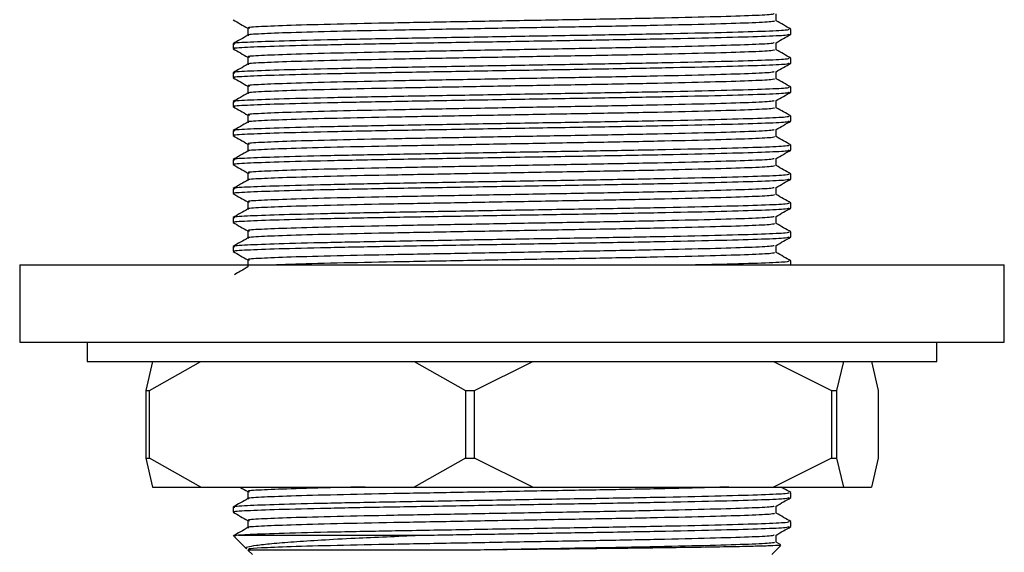
# Model space of a CAD drawing. Units: millimetres. Extents: x 4 to 996, y 5 to 1495.
# Drawn here: x 475 to 526, y 972 to 1000 of the extents above; entities that cross this region are included whole.
import ezdxf

# ---------------------------------------------------------------- set-up
doc = ezdxf.new("R2010")
doc.units = ezdxf.units.MM

msp = doc.modelspace()

# ---------------------------------------------------------------- linework, layer by layer
at = {"color": 7, "linetype": 'Continuous', "lineweight": 25}
for p, q in [((513.816, 999.678), (513.816, 1000.049)), ((486.44, 999.303), (486.44, 998.932)), ((514.578, 998.993), (514.578, 999.238)), ((485.678, 998.488), (485.678, 998.243)), ((513.816, 998.178), (513.816, 998.549)), ((486.44, 997.803), (486.44, 997.432)), ((514.578, 997.493), (514.578, 997.738)), ((485.678, 996.988), (485.678, 996.743)), ((513.816, 996.678), (513.816, 997.049)), ((486.44, 996.303), (486.44, 995.932)), ((514.578, 995.993), (514.578, 996.238)), ((513.816, 995.178), (513.816, 995.549)), ((485.678, 995.488), (485.678, 995.243)), ((486.44, 994.803), (486.44, 994.432)), ((514.578, 994.493), (514.578, 994.738)), ((513.816, 993.678), (513.816, 994.049)), ((485.678, 993.988), (485.678, 993.743)), ((486.44, 993.303), (486.44, 992.932)), ((514.578, 992.993), (514.578, 993.238)), ((485.678, 992.488), (485.678, 992.243)), ((513.816, 992.178), (513.816, 992.549)), ((486.44, 991.803), (486.44, 991.432)), ((514.578, 991.493), (514.578, 991.738)), ((485.678, 990.988), (485.678, 990.743)), ((513.816, 990.678), (513.816, 991.049)), ((486.44, 990.303), (486.44, 989.932)), ((514.578, 989.993), (514.578, 990.238)), ((485.678, 989.488), (485.678, 989.243)), ((513.816, 989.178), (513.816, 989.549)), ((486.44, 988.803), (486.44, 988.432)), ((514.578, 988.493), (514.578, 988.738)), ((485.678, 987.988), (485.678, 987.743)), ((513.816, 987.678), (513.816, 988.049)), ((474.628, 987.036), (474.628, 983.036)), ((474.628, 987.036), (500.128, 987.036)), ((486.44, 987.303), (486.44, 986.932)), ((500.128, 987.036), (525.628, 987.036)), ((514.578, 987.036), (514.578, 987.238)), ((525.628, 983.036), (525.628, 987.036)), ((474.628, 983.036), (500.128, 983.036)), ((478.128, 983.036), (478.128, 982.036)), ((500.128, 983.036), (525.628, 983.036)), ((522.128, 982.036), (522.128, 983.036)), ((478.128, 982.036), (500.128, 982.036)), ((481.509, 982.036), (481.161, 980.536)), ((481.353, 980.536), (484.018, 982.036)), ((495.052, 982.036), (497.717, 980.536)), ((498.186, 980.536), (501.199, 982.036)), ((500.128, 982.036), (522.128, 982.036)), ((513.671, 982.036), (516.684, 980.536)), ((516.961, 980.536), (517.308, 982.036)), ((518.747, 982.036), (519.094, 980.536)), ((481.161, 980.536), (481.353, 980.536)), ((481.161, 980.536), (481.161, 977.036)), ((481.353, 977.036), (481.353, 980.536)), ((497.717, 980.536), (497.717, 977.036)), ((497.717, 980.536), (498.186, 980.536)), ((498.186, 977.036), (498.186, 980.536)), ((516.684, 980.536), (516.684, 977.036)), ((516.684, 980.536), (516.961, 980.536)), ((516.961, 977.036), (516.961, 980.536)), ((519.094, 980.536), (519.094, 977.036)), ((481.161, 977.036), (481.509, 975.536)), ((481.161, 977.036), (481.353, 977.036)), ((484.018, 975.536), (481.353, 977.036)), ((497.717, 977.036), (495.052, 975.536)), ((497.717, 977.036), (498.186, 977.036)), ((501.199, 975.536), (498.186, 977.036)), ((516.684, 977.036), (513.671, 975.536)), ((516.684, 977.036), (516.961, 977.036)), ((517.308, 975.536), (516.961, 977.036)), ((519.094, 977.036), (518.747, 975.536)), ((481.509, 975.536), (484.018, 975.536)), ((484.018, 975.536), (495.052, 975.536)), ((486.44, 975.303), (486.44, 974.932)), ((495.052, 975.536), (501.199, 975.536)), ((501.199, 975.536), (513.671, 975.536)), ((513.671, 975.536), (517.308, 975.536)), ((514.578, 974.993), (514.578, 975.238)), ((517.308, 975.536), (518.747, 975.536)), ((485.678, 974.488), (485.678, 974.243)), ((513.816, 974.178), (513.816, 974.549)), ((486.44, 973.803), (486.44, 973.432)), ((514.578, 973.493), (514.578, 973.738)), ((485.755, 972.959), (486.382, 972.332)), ((485.959, 973.036), (495.331, 973.036)), ((513.816, 972.678), (513.816, 973.049)), ((514.053, 972.545), (513.816, 972.682)), ((486.44, 972.274), (486.678, 972.036)), ((513.578, 972.036), (514.051, 972.509))]:
    msp.add_line(p, q, dxfattribs=at)
for points, knots in [([(485.684, 999.736), (485.811, 999.662), (486.063, 999.517), (486.315, 999.371), (486.44, 999.299)], [0, 0, 0, 0, 0.504387, 1, 1, 1, 1]), ([(513.73, 999.678), (513.71, 999.662), (513.665, 999.624), (512.495, 999.567), (510.498, 999.506), (507.762, 999.441), (504.513, 999.38), (500.966, 999.319), (497.36, 999.253), (493.943, 999.192), (490.952, 999.131), (488.561, 999.066), (487.056, 999.005), (486.374, 998.962), (486.484, 998.938), (486.496, 998.936)], [0, 0, 0, 0, 0.065248, 0.148925, 0.232602, 0.317733, 0.40141, 0.485087, 0.570217, 0.653894, 0.737571, 0.822702, 0.906379, 0.990056, 1, 1, 1, 1]), ([(513.7, 1000.046), (513.68, 1000.032), (513.63, 999.996), (512.49, 999.942), (510.5, 999.881), (507.762, 999.816), (504.514, 999.755), (500.966, 999.694), (497.36, 999.628), (493.943, 999.567), (490.951, 999.506), (488.564, 999.441), (487.045, 999.38), (486.363, 999.335), (486.499, 999.308), (486.525, 999.303)], [0, 0, 0, 0, 0.05528, 0.138959, 0.222639, 0.307772, 0.391452, 0.475132, 0.560265, 0.643945, 0.727624, 0.812758, 0.896437, 0.980117, 1, 1, 1, 1]), ([(514.572, 999.245), (514.445, 999.319), (514.193, 999.464), (513.941, 999.61), (513.816, 999.682)], [0, 0, 0, 0, 0.504281, 1, 1, 1, 1]), ([(514.487, 999.238), (514.466, 999.222), (514.418, 999.184), (513.183, 999.127), (511.076, 999.066), (508.187, 999.001), (504.758, 998.94), (501.012, 998.879), (497.205, 998.813), (493.599, 998.752), (490.44, 998.691), (487.92, 998.626), (486.317, 998.565), (485.597, 998.52), (485.741, 998.493), (485.768, 998.488)], [0, 0, 0, 0, 0.064592, 0.147446, 0.230299, 0.314592, 0.397446, 0.480299, 0.564592, 0.647446, 0.730299, 0.814592, 0.897446, 0.980299, 1, 1, 1, 1]), ([(485.768, 998.243), (485.741, 998.248), (485.597, 998.274), (486.317, 998.32), (487.92, 998.381), (490.44, 998.446), (493.599, 998.507), (497.205, 998.568), (501.012, 998.634), (504.758, 998.695), (508.187, 998.756), (511.076, 998.821), (513.183, 998.882), (514.418, 998.938), (514.466, 998.976), (514.487, 998.993)], [0, 0, 0, 0, 0.0197008, 0.1025545, 0.1854082, 0.2697008, 0.3525545, 0.4354082, 0.5197008, 0.6025545, 0.6854082, 0.7697008, 0.8525545, 0.9354082, 1, 1, 1, 1]), ([(486.446, 998.936), (486.319, 998.862), (486.065, 998.716), (485.811, 998.569), (485.684, 998.495)], [0, 0, 0, 0, 0.499995, 1, 1, 1, 1]), ([(513.809, 998.546), (513.936, 998.619), (514.19, 998.766), (514.444, 998.912), (514.572, 998.986)], [0, 0, 0, 0, 0.499995, 1, 1, 1, 1]), ([(485.684, 998.236), (485.811, 998.162), (486.063, 998.017), (486.315, 997.871), (486.44, 997.799)], [0, 0, 0, 0, 0.504387, 1, 1, 1, 1]), ([(513.73, 998.178), (513.71, 998.162), (513.665, 998.124), (512.495, 998.067), (510.498, 998.006), (507.762, 997.941), (504.513, 997.88), (500.966, 997.819), (497.36, 997.753), (493.943, 997.692), (490.952, 997.631), (488.561, 997.566), (487.056, 997.505), (486.374, 997.462), (486.484, 997.438), (486.496, 997.436)], [0, 0, 0, 0, 0.065248, 0.148925, 0.232602, 0.317733, 0.40141, 0.485087, 0.570217, 0.653894, 0.737571, 0.822702, 0.906379, 0.990056, 1, 1, 1, 1]), ([(513.7, 998.546), (513.68, 998.532), (513.63, 998.496), (512.49, 998.442), (510.5, 998.381), (507.762, 998.316), (504.514, 998.255), (500.966, 998.194), (497.36, 998.128), (493.943, 998.067), (490.951, 998.006), (488.564, 997.941), (487.045, 997.88), (486.363, 997.835), (486.499, 997.808), (486.525, 997.803)], [0, 0, 0, 0, 0.0552795, 0.1389593, 0.2226391, 0.3077722, 0.391452, 0.4751317, 0.5602649, 0.6439447, 0.7276244, 0.8127576, 0.8964373, 0.9801171, 1, 1, 1, 1]), ([(514.572, 997.745), (514.445, 997.819), (514.193, 997.964), (513.941, 998.11), (513.816, 998.182)], [0, 0, 0, 0, 0.504281, 1, 1, 1, 1]), ([(514.487, 997.738), (514.466, 997.722), (514.418, 997.684), (513.183, 997.627), (511.076, 997.566), (508.187, 997.501), (504.758, 997.44), (501.012, 997.379), (497.205, 997.313), (493.599, 997.252), (490.44, 997.191), (487.92, 997.126), (486.317, 997.065), (485.597, 997.02), (485.741, 996.993), (485.768, 996.988)], [0, 0, 0, 0, 0.064592, 0.147446, 0.230299, 0.314592, 0.397446, 0.480299, 0.564592, 0.647446, 0.730299, 0.814592, 0.897446, 0.980299, 1, 1, 1, 1]), ([(485.768, 996.743), (485.741, 996.748), (485.597, 996.774), (486.317, 996.82), (487.92, 996.881), (490.44, 996.946), (493.599, 997.007), (497.205, 997.068), (501.012, 997.134), (504.758, 997.195), (508.187, 997.256), (511.076, 997.321), (513.183, 997.382), (514.418, 997.438), (514.466, 997.476), (514.487, 997.493)], [0, 0, 0, 0, 0.019701, 0.102554, 0.185408, 0.269701, 0.352554, 0.435408, 0.519701, 0.602554, 0.685408, 0.769701, 0.852554, 0.935408, 1, 1, 1, 1]), ([(486.446, 997.436), (486.319, 997.362), (486.065, 997.216), (485.811, 997.069), (485.684, 996.995)], [0, 0, 0, 0, 0.499995, 1, 1, 1, 1]), ([(513.809, 997.046), (513.936, 997.119), (514.19, 997.266), (514.444, 997.412), (514.572, 997.486)], [0, 0, 0, 0, 0.499995, 1, 1, 1, 1]), ([(485.684, 996.736), (485.811, 996.662), (486.063, 996.517), (486.315, 996.371), (486.44, 996.299)], [0, 0, 0, 0, 0.504387, 1, 1, 1, 1]), ([(513.73, 996.678), (513.71, 996.662), (513.665, 996.624), (512.495, 996.567), (510.498, 996.506), (507.762, 996.441), (504.513, 996.38), (500.966, 996.319), (497.36, 996.253), (493.943, 996.192), (490.952, 996.131), (488.561, 996.066), (487.056, 996.005), (486.374, 995.962), (486.484, 995.938), (486.496, 995.936)], [0, 0, 0, 0, 0.065248, 0.148925, 0.232602, 0.317733, 0.40141, 0.485087, 0.570217, 0.653894, 0.737571, 0.822702, 0.906379, 0.990056, 1, 1, 1, 1]), ([(513.7, 997.046), (513.68, 997.032), (513.63, 996.996), (512.49, 996.942), (510.5, 996.881), (507.762, 996.816), (504.514, 996.755), (500.966, 996.694), (497.36, 996.628), (493.943, 996.567), (490.951, 996.506), (488.564, 996.441), (487.045, 996.38), (486.363, 996.335), (486.499, 996.308), (486.525, 996.303)], [0, 0, 0, 0, 0.05528, 0.138959, 0.222639, 0.307772, 0.391452, 0.475132, 0.560265, 0.643945, 0.727624, 0.812758, 0.896437, 0.980117, 1, 1, 1, 1]), ([(514.572, 996.245), (514.445, 996.319), (514.193, 996.464), (513.941, 996.61), (513.816, 996.682)], [0, 0, 0, 0, 0.5042814, 1, 1, 1, 1]), ([(514.487, 996.238), (514.466, 996.222), (514.418, 996.184), (513.183, 996.127), (511.076, 996.066), (508.187, 996.001), (504.758, 995.94), (501.012, 995.879), (497.205, 995.813), (493.599, 995.752), (490.44, 995.691), (487.92, 995.626), (486.317, 995.565), (485.597, 995.52), (485.741, 995.493), (485.768, 995.488)], [0, 0, 0, 0, 0.0645918, 0.1474455, 0.2302992, 0.3145918, 0.3974455, 0.4802992, 0.5645918, 0.6474455, 0.7302992, 0.8145918, 0.8974455, 0.9802992, 1, 1, 1, 1]), ([(485.768, 995.243), (485.741, 995.248), (485.597, 995.274), (486.317, 995.32), (487.92, 995.381), (490.44, 995.446), (493.599, 995.507), (497.205, 995.568), (501.012, 995.634), (504.758, 995.695), (508.187, 995.756), (511.076, 995.821), (513.183, 995.882), (514.418, 995.938), (514.466, 995.976), (514.487, 995.993)], [0, 0, 0, 0, 0.019701, 0.102554, 0.185408, 0.269701, 0.352554, 0.435408, 0.519701, 0.602554, 0.685408, 0.769701, 0.852554, 0.935408, 1, 1, 1, 1]), ([(486.446, 995.936), (486.319, 995.862), (486.065, 995.716), (485.811, 995.569), (485.684, 995.495)], [0, 0, 0, 0, 0.499995, 1, 1, 1, 1]), ([(513.7, 995.546), (513.68, 995.532), (513.63, 995.496), (512.49, 995.442), (510.5, 995.381), (507.762, 995.316), (504.514, 995.255), (500.966, 995.194), (497.36, 995.128), (493.943, 995.067), (490.951, 995.006), (488.564, 994.941), (487.045, 994.88), (486.363, 994.835), (486.499, 994.808), (486.525, 994.803)], [0, 0, 0, 0, 0.05528, 0.138959, 0.222639, 0.307772, 0.391452, 0.475132, 0.560265, 0.643945, 0.727624, 0.812758, 0.896437, 0.980117, 1, 1, 1, 1]), ([(513.809, 995.546), (513.936, 995.619), (514.19, 995.766), (514.444, 995.912), (514.572, 995.986)], [0, 0, 0, 0, 0.4999955, 1, 1, 1, 1]), ([(485.684, 995.236), (485.811, 995.162), (486.063, 995.017), (486.315, 994.871), (486.44, 994.799)], [0, 0, 0, 0, 0.504387, 1, 1, 1, 1]), ([(513.73, 995.178), (513.71, 995.162), (513.665, 995.124), (512.495, 995.067), (510.498, 995.006), (507.762, 994.941), (504.513, 994.88), (500.966, 994.819), (497.36, 994.753), (493.943, 994.692), (490.952, 994.631), (488.561, 994.566), (487.056, 994.505), (486.374, 994.462), (486.484, 994.438), (486.496, 994.436)], [0, 0, 0, 0, 0.065248, 0.148925, 0.232602, 0.317733, 0.40141, 0.485087, 0.570217, 0.653894, 0.737571, 0.822702, 0.906379, 0.990056, 1, 1, 1, 1]), ([(514.572, 994.745), (514.445, 994.819), (514.193, 994.964), (513.941, 995.11), (513.816, 995.182)], [0, 0, 0, 0, 0.504281, 1, 1, 1, 1]), ([(514.487, 994.738), (514.466, 994.722), (514.418, 994.684), (513.183, 994.627), (511.076, 994.566), (508.187, 994.501), (504.758, 994.44), (501.012, 994.379), (497.205, 994.313), (493.599, 994.252), (490.44, 994.191), (487.92, 994.126), (486.317, 994.065), (485.597, 994.02), (485.741, 993.993), (485.768, 993.988)], [0, 0, 0, 0, 0.064592, 0.147446, 0.230299, 0.314592, 0.397446, 0.480299, 0.564592, 0.647446, 0.730299, 0.814592, 0.897446, 0.980299, 1, 1, 1, 1]), ([(485.768, 993.743), (485.741, 993.748), (485.597, 993.774), (486.317, 993.82), (487.92, 993.881), (490.44, 993.946), (493.599, 994.007), (497.205, 994.068), (501.012, 994.134), (504.758, 994.195), (508.187, 994.256), (511.076, 994.321), (513.183, 994.382), (514.418, 994.438), (514.466, 994.476), (514.487, 994.493)], [0, 0, 0, 0, 0.019701, 0.102554, 0.185408, 0.269701, 0.352554, 0.435408, 0.519701, 0.602554, 0.685408, 0.769701, 0.852554, 0.935408, 1, 1, 1, 1]), ([(486.446, 994.436), (486.319, 994.362), (486.065, 994.216), (485.811, 994.069), (485.684, 993.995)], [0, 0, 0, 0, 0.499995, 1, 1, 1, 1]), ([(513.7, 994.046), (513.68, 994.032), (513.63, 993.996), (512.49, 993.942), (510.5, 993.881), (507.762, 993.816), (504.514, 993.755), (500.966, 993.694), (497.36, 993.628), (493.943, 993.567), (490.951, 993.506), (488.564, 993.441), (487.045, 993.38), (486.363, 993.335), (486.499, 993.308), (486.525, 993.303)], [0, 0, 0, 0, 0.05528, 0.138959, 0.222639, 0.307772, 0.391452, 0.475132, 0.560265, 0.643945, 0.727624, 0.812758, 0.896437, 0.980117, 1, 1, 1, 1]), ([(513.809, 994.046), (513.936, 994.119), (514.19, 994.266), (514.444, 994.412), (514.572, 994.486)], [0, 0, 0, 0, 0.499995, 1, 1, 1, 1]), ([(485.684, 993.736), (485.811, 993.662), (486.063, 993.517), (486.315, 993.371), (486.44, 993.299)], [0, 0, 0, 0, 0.5043874, 1, 1, 1, 1]), ([(513.73, 993.678), (513.71, 993.662), (513.665, 993.624), (512.495, 993.567), (510.498, 993.506), (507.762, 993.441), (504.513, 993.38), (500.966, 993.319), (497.36, 993.253), (493.943, 993.192), (490.952, 993.131), (488.561, 993.066), (487.056, 993.005), (486.374, 992.962), (486.484, 992.938), (486.496, 992.936)], [0, 0, 0, 0, 0.065248, 0.148925, 0.232602, 0.317733, 0.40141, 0.485087, 0.570217, 0.653894, 0.737571, 0.822702, 0.906379, 0.990056, 1, 1, 1, 1]), ([(514.572, 993.245), (514.445, 993.319), (514.193, 993.464), (513.941, 993.61), (513.816, 993.682)], [0, 0, 0, 0, 0.504281, 1, 1, 1, 1]), ([(514.487, 993.238), (514.466, 993.222), (514.418, 993.184), (513.183, 993.127), (511.076, 993.066), (508.187, 993.001), (504.758, 992.94), (501.012, 992.879), (497.205, 992.813), (493.599, 992.752), (490.44, 992.691), (487.92, 992.626), (486.317, 992.565), (485.597, 992.52), (485.741, 992.493), (485.768, 992.488)], [0, 0, 0, 0, 0.064592, 0.147446, 0.230299, 0.314592, 0.397446, 0.480299, 0.564592, 0.647446, 0.730299, 0.814592, 0.897446, 0.980299, 1, 1, 1, 1]), ([(485.768, 992.243), (485.741, 992.248), (485.597, 992.274), (486.317, 992.32), (487.92, 992.381), (490.44, 992.446), (493.599, 992.507), (497.205, 992.568), (501.012, 992.634), (504.758, 992.695), (508.187, 992.756), (511.076, 992.821), (513.183, 992.882), (514.418, 992.938), (514.466, 992.976), (514.487, 992.993)], [0, 0, 0, 0, 0.019701, 0.102554, 0.185408, 0.269701, 0.352554, 0.435408, 0.519701, 0.602554, 0.685408, 0.769701, 0.852554, 0.935408, 1, 1, 1, 1]), ([(513.809, 992.546), (513.936, 992.619), (514.19, 992.766), (514.444, 992.912), (514.572, 992.986)], [0, 0, 0, 0, 0.499995, 1, 1, 1, 1]), ([(486.446, 992.936), (486.319, 992.862), (486.065, 992.716), (485.811, 992.569), (485.684, 992.495)], [0, 0, 0, 0, 0.499995, 1, 1, 1, 1]), ([(513.7, 992.546), (513.68, 992.532), (513.63, 992.496), (512.49, 992.442), (510.5, 992.381), (507.762, 992.316), (504.514, 992.255), (500.966, 992.194), (497.36, 992.128), (493.943, 992.067), (490.951, 992.006), (488.564, 991.941), (487.045, 991.88), (486.363, 991.835), (486.499, 991.808), (486.525, 991.803)], [0, 0, 0, 0, 0.05528, 0.138959, 0.222639, 0.307772, 0.391452, 0.475132, 0.560265, 0.643945, 0.727624, 0.812758, 0.896437, 0.980117, 1, 1, 1, 1]), ([(485.684, 992.236), (485.811, 992.162), (486.063, 992.017), (486.315, 991.871), (486.44, 991.799)], [0, 0, 0, 0, 0.504387, 1, 1, 1, 1]), ([(513.73, 992.178), (513.71, 992.162), (513.665, 992.124), (512.495, 992.067), (510.498, 992.006), (507.762, 991.941), (504.513, 991.88), (500.966, 991.819), (497.36, 991.753), (493.943, 991.692), (490.952, 991.631), (488.561, 991.566), (487.056, 991.505), (486.374, 991.462), (486.484, 991.438), (486.496, 991.436)], [0, 0, 0, 0, 0.065248, 0.148925, 0.232602, 0.317733, 0.40141, 0.485087, 0.570217, 0.653894, 0.737571, 0.822702, 0.906379, 0.990056, 1, 1, 1, 1]), ([(514.572, 991.745), (514.445, 991.819), (514.193, 991.964), (513.941, 992.11), (513.816, 992.182)], [0, 0, 0, 0, 0.504281, 1, 1, 1, 1]), ([(514.487, 991.738), (514.466, 991.722), (514.418, 991.684), (513.183, 991.627), (511.076, 991.566), (508.187, 991.501), (504.758, 991.44), (501.012, 991.379), (497.205, 991.313), (493.599, 991.252), (490.44, 991.191), (487.92, 991.126), (486.317, 991.065), (485.597, 991.02), (485.741, 990.993), (485.768, 990.988)], [0, 0, 0, 0, 0.064592, 0.147446, 0.230299, 0.314592, 0.397446, 0.480299, 0.564592, 0.647446, 0.730299, 0.814592, 0.897446, 0.980299, 1, 1, 1, 1]), ([(485.768, 990.743), (485.741, 990.748), (485.597, 990.774), (486.317, 990.82), (487.92, 990.881), (490.44, 990.946), (493.599, 991.007), (497.205, 991.068), (501.012, 991.134), (504.758, 991.195), (508.187, 991.256), (511.076, 991.321), (513.183, 991.382), (514.418, 991.438), (514.466, 991.476), (514.487, 991.493)], [0, 0, 0, 0, 0.019701, 0.102554, 0.185408, 0.269701, 0.352554, 0.435408, 0.519701, 0.602554, 0.685408, 0.769701, 0.852554, 0.935408, 1, 1, 1, 1]), ([(513.809, 991.046), (513.936, 991.119), (514.19, 991.266), (514.444, 991.412), (514.572, 991.486)], [0, 0, 0, 0, 0.499995, 1, 1, 1, 1]), ([(486.446, 991.436), (486.319, 991.362), (486.065, 991.216), (485.811, 991.069), (485.684, 990.995)], [0, 0, 0, 0, 0.499995, 1, 1, 1, 1]), ([(513.7, 991.046), (513.68, 991.032), (513.63, 990.996), (512.49, 990.942), (510.5, 990.881), (507.762, 990.816), (504.514, 990.755), (500.966, 990.694), (497.36, 990.628), (493.943, 990.567), (490.951, 990.506), (488.564, 990.441), (487.045, 990.38), (486.363, 990.335), (486.499, 990.308), (486.525, 990.303)], [0, 0, 0, 0, 0.05528, 0.138959, 0.222639, 0.307772, 0.391452, 0.475132, 0.560265, 0.643945, 0.727624, 0.812758, 0.896437, 0.980117, 1, 1, 1, 1]), ([(485.684, 990.736), (485.811, 990.662), (486.063, 990.517), (486.315, 990.371), (486.44, 990.299)], [0, 0, 0, 0, 0.504387, 1, 1, 1, 1]), ([(513.73, 990.678), (513.71, 990.662), (513.665, 990.624), (512.495, 990.567), (510.498, 990.506), (507.762, 990.441), (504.513, 990.38), (500.966, 990.319), (497.36, 990.253), (493.943, 990.192), (490.952, 990.131), (488.561, 990.066), (487.056, 990.005), (486.374, 989.962), (486.484, 989.938), (486.496, 989.936)], [0, 0, 0, 0, 0.065248, 0.148925, 0.232602, 0.317733, 0.40141, 0.485087, 0.570217, 0.653894, 0.737571, 0.822702, 0.906379, 0.990056, 1, 1, 1, 1]), ([(514.572, 990.245), (514.445, 990.319), (514.193, 990.464), (513.941, 990.61), (513.816, 990.682)], [0, 0, 0, 0, 0.5042814, 1, 1, 1, 1]), ([(514.487, 990.238), (514.466, 990.222), (514.418, 990.184), (513.183, 990.127), (511.076, 990.066), (508.187, 990.001), (504.758, 989.94), (501.012, 989.879), (497.205, 989.813), (493.599, 989.752), (490.44, 989.691), (487.92, 989.626), (486.317, 989.565), (485.597, 989.52), (485.741, 989.493), (485.768, 989.488)], [0, 0, 0, 0, 0.064592, 0.147446, 0.230299, 0.314592, 0.397446, 0.480299, 0.564592, 0.647446, 0.730299, 0.814592, 0.897446, 0.980299, 1, 1, 1, 1]), ([(485.768, 989.243), (485.741, 989.248), (485.597, 989.274), (486.317, 989.32), (487.92, 989.381), (490.44, 989.446), (493.599, 989.507), (497.205, 989.568), (501.012, 989.634), (504.758, 989.695), (508.187, 989.756), (511.076, 989.821), (513.183, 989.882), (514.418, 989.938), (514.466, 989.976), (514.487, 989.993)], [0, 0, 0, 0, 0.0197008, 0.1025545, 0.1854082, 0.2697008, 0.3525545, 0.4354082, 0.5197008, 0.6025545, 0.6854082, 0.7697008, 0.8525545, 0.9354082, 1, 1, 1, 1]), ([(486.446, 989.936), (486.319, 989.862), (486.065, 989.716), (485.811, 989.569), (485.684, 989.495)], [0, 0, 0, 0, 0.499995, 1, 1, 1, 1]), ([(513.809, 989.546), (513.936, 989.619), (514.19, 989.766), (514.444, 989.912), (514.572, 989.986)], [0, 0, 0, 0, 0.499995, 1, 1, 1, 1]), ([(513.7, 989.546), (513.68, 989.532), (513.63, 989.496), (512.49, 989.442), (510.5, 989.381), (507.762, 989.316), (504.514, 989.255), (500.966, 989.194), (497.36, 989.128), (493.943, 989.067), (490.951, 989.006), (488.564, 988.941), (487.045, 988.88), (486.363, 988.835), (486.499, 988.808), (486.525, 988.803)], [0, 0, 0, 0, 0.0552795, 0.1389593, 0.2226391, 0.3077722, 0.391452, 0.4751317, 0.5602649, 0.6439447, 0.7276244, 0.8127576, 0.8964373, 0.9801171, 1, 1, 1, 1]), ([(485.684, 989.236), (485.811, 989.162), (486.063, 989.017), (486.315, 988.871), (486.44, 988.799)], [0, 0, 0, 0, 0.504387, 1, 1, 1, 1]), ([(513.73, 989.178), (513.71, 989.162), (513.665, 989.124), (512.495, 989.067), (510.498, 989.006), (507.762, 988.941), (504.513, 988.88), (500.966, 988.819), (497.36, 988.753), (493.943, 988.692), (490.952, 988.631), (488.561, 988.566), (487.056, 988.505), (486.374, 988.462), (486.484, 988.438), (486.496, 988.436)], [0, 0, 0, 0, 0.065248, 0.148925, 0.232602, 0.317733, 0.40141, 0.485087, 0.570217, 0.653894, 0.737571, 0.822702, 0.906379, 0.990056, 1, 1, 1, 1]), ([(514.572, 988.745), (514.445, 988.819), (514.193, 988.964), (513.941, 989.11), (513.816, 989.182)], [0, 0, 0, 0, 0.5042814, 1, 1, 1, 1]), ([(514.487, 988.738), (514.466, 988.722), (514.418, 988.684), (513.183, 988.627), (511.076, 988.566), (508.187, 988.501), (504.758, 988.44), (501.012, 988.379), (497.205, 988.313), (493.599, 988.252), (490.44, 988.191), (487.92, 988.126), (486.317, 988.065), (485.597, 988.02), (485.741, 987.993), (485.768, 987.988)], [0, 0, 0, 0, 0.064592, 0.147446, 0.230299, 0.314592, 0.397446, 0.480299, 0.564592, 0.647446, 0.730299, 0.814592, 0.897446, 0.980299, 1, 1, 1, 1]), ([(485.768, 987.743), (485.741, 987.748), (485.597, 987.774), (486.317, 987.82), (487.92, 987.881), (490.44, 987.946), (493.599, 988.007), (497.205, 988.068), (501.012, 988.134), (504.758, 988.195), (508.187, 988.256), (511.076, 988.321), (513.183, 988.382), (514.418, 988.438), (514.466, 988.476), (514.487, 988.493)], [0, 0, 0, 0, 0.0197008, 0.1025545, 0.1854082, 0.2697008, 0.3525545, 0.4354082, 0.5197008, 0.6025545, 0.6854082, 0.7697008, 0.8525545, 0.9354082, 1, 1, 1, 1]), ([(486.446, 988.436), (486.319, 988.362), (486.065, 988.216), (485.811, 988.069), (485.684, 987.995)], [0, 0, 0, 0, 0.499995, 1, 1, 1, 1]), ([(513.809, 988.046), (513.936, 988.119), (514.19, 988.266), (514.444, 988.412), (514.572, 988.486)], [0, 0, 0, 0, 0.499995, 1, 1, 1, 1]), ([(513.7, 988.046), (513.68, 988.032), (513.63, 987.996), (512.49, 987.942), (510.5, 987.881), (507.762, 987.816), (504.514, 987.755), (500.966, 987.694), (497.36, 987.628), (493.943, 987.567), (490.951, 987.506), (488.564, 987.441), (487.045, 987.38), (486.363, 987.335), (486.499, 987.308), (486.525, 987.303)], [0, 0, 0, 0, 0.0552795, 0.1389593, 0.2226391, 0.3077722, 0.391452, 0.4751317, 0.5602649, 0.6439447, 0.7276244, 0.8127576, 0.8964373, 0.9801171, 1, 1, 1, 1]), ([(485.684, 987.736), (485.811, 987.662), (486.063, 987.517), (486.315, 987.371), (486.44, 987.299)], [0, 0, 0, 0, 0.504387, 1, 1, 1, 1]), ([(513.73, 987.678), (513.71, 987.662), (513.665, 987.624), (512.495, 987.567), (510.498, 987.506), (507.762, 987.441), (504.514, 987.38), (500.965, 987.319), (497.361, 987.253), (493.937, 987.192), (490.975, 987.131), (488.894, 987.077), (488.171, 987.046), (487.935, 987.036)], [0, 0, 0, 0, 0.075537, 0.172408, 0.26928, 0.367834, 0.464705, 0.561577, 0.66013, 0.757002, 0.853873, 0.952427, 1, 1, 1, 1]), ([(514.572, 987.245), (514.445, 987.319), (514.193, 987.464), (513.941, 987.61), (513.816, 987.682)], [0, 0, 0, 0, 0.504281, 1, 1, 1, 1]), ([(486.446, 986.936), (486.319, 986.862), (486.086, 986.728), (485.854, 986.593), (485.748, 986.532)], [0, 0, 0, 0, 0.545739, 1, 1, 1, 1]), ([(514.487, 987.238), (514.468, 987.222), (514.423, 987.184), (513.16, 987.127), (511.524, 987.077), (510.086, 987.046), (509.625, 987.036)], [0, 0, 0, 0, 0.239814, 0.547431, 0.855047, 1, 1, 1, 1]), ([(514.487, 975.238), (514.466, 975.222), (514.418, 975.184), (513.183, 975.127), (511.076, 975.066), (508.187, 975.001), (504.758, 974.94), (501.012, 974.879), (497.205, 974.813), (493.599, 974.752), (490.44, 974.691), (487.92, 974.626), (486.317, 974.565), (485.597, 974.52), (485.741, 974.493), (485.768, 974.488)], [0, 0, 0, 0, 0.064592, 0.147446, 0.230299, 0.314592, 0.397446, 0.480299, 0.564592, 0.647446, 0.730299, 0.814592, 0.897446, 0.980299, 1, 1, 1, 1]), ([(486.03, 975.536), (486.042, 975.529), (486.178, 975.45), (486.315, 975.371), (486.44, 975.299)], [0, 0, 0, 0, 0.085583, 1, 1, 1, 1]), ([(511.364, 975.536), (511.055, 975.526), (510.109, 975.495), (507.738, 975.441), (504.52, 975.38), (500.964, 975.319), (497.36, 975.253), (493.943, 975.192), (490.952, 975.131), (488.561, 975.066), (487.056, 975.005), (486.374, 974.962), (486.484, 974.938), (486.496, 974.936)], [0, 0, 0, 0, 0.050827, 0.156122, 0.25962, 0.363118, 0.468413, 0.571911, 0.675409, 0.780705, 0.884202, 0.9877, 1, 1, 1, 1]), ([(492.514, 975.536), (492.019, 975.526), (490.498, 975.495), (488.581, 975.441), (487.041, 975.38), (486.364, 975.335), (486.499, 975.308), (486.525, 975.303)], [0, 0, 0, 0, 0.131095, 0.402678, 0.669625, 0.936572, 1, 1, 1, 1]), ([(514.572, 975.245), (514.445, 975.319), (514.277, 975.416), (514.109, 975.512), (514.069, 975.536)], [0, 0, 0, 0, 0.7576611, 1, 1, 1, 1]), ([(485.768, 974.243), (485.741, 974.248), (485.597, 974.274), (486.317, 974.32), (487.92, 974.381), (490.44, 974.446), (493.599, 974.507), (497.205, 974.568), (501.012, 974.634), (504.758, 974.695), (508.187, 974.756), (511.076, 974.821), (513.183, 974.882), (514.418, 974.938), (514.466, 974.976), (514.487, 974.993)], [0, 0, 0, 0, 0.0197008, 0.1025545, 0.1854082, 0.2697008, 0.3525545, 0.4354082, 0.5197008, 0.6025545, 0.6854082, 0.7697008, 0.8525545, 0.9354082, 1, 1, 1, 1]), ([(486.446, 974.936), (486.319, 974.862), (486.065, 974.716), (485.811, 974.569), (485.684, 974.495)], [0, 0, 0, 0, 0.499995, 1, 1, 1, 1]), ([(513.809, 974.546), (513.936, 974.619), (514.19, 974.766), (514.444, 974.912), (514.572, 974.986)], [0, 0, 0, 0, 0.499995, 1, 1, 1, 1]), ([(485.684, 974.236), (485.811, 974.162), (486.063, 974.017), (486.315, 973.871), (486.44, 973.799)], [0, 0, 0, 0, 0.504387, 1, 1, 1, 1]), ([(513.73, 974.178), (513.71, 974.162), (513.665, 974.124), (512.495, 974.067), (510.498, 974.006), (507.762, 973.941), (504.513, 973.88), (500.966, 973.819), (497.36, 973.753), (493.943, 973.692), (490.952, 973.631), (488.561, 973.566), (487.056, 973.505), (486.374, 973.462), (486.484, 973.438), (486.496, 973.436)], [0, 0, 0, 0, 0.065248, 0.148925, 0.232602, 0.317733, 0.40141, 0.485087, 0.570217, 0.653894, 0.737571, 0.822702, 0.906379, 0.990056, 1, 1, 1, 1]), ([(513.7, 974.546), (513.68, 974.532), (513.63, 974.496), (512.49, 974.442), (510.5, 974.381), (507.762, 974.316), (504.514, 974.255), (500.966, 974.194), (497.36, 974.128), (493.943, 974.067), (490.951, 974.006), (488.564, 973.941), (487.045, 973.88), (486.363, 973.835), (486.499, 973.808), (486.525, 973.803)], [0, 0, 0, 0, 0.0552795, 0.1389593, 0.2226391, 0.3077722, 0.391452, 0.4751317, 0.5602649, 0.6439447, 0.7276244, 0.8127576, 0.8964373, 0.9801171, 1, 1, 1, 1]), ([(514.572, 973.745), (514.445, 973.819), (514.193, 973.964), (513.941, 974.11), (513.816, 974.182)], [0, 0, 0, 0, 0.504281, 1, 1, 1, 1]), ([(514.487, 973.738), (514.466, 973.722), (514.418, 973.684), (513.183, 973.627), (511.076, 973.566), (508.187, 973.501), (504.758, 973.44), (501.012, 973.379), (497.205, 973.313), (493.6, 973.252), (490.434, 973.191), (487.942, 973.126), (486.531, 973.075), (486.099, 973.046), (485.959, 973.036)], [0, 0, 0, 0, 0.068919, 0.157324, 0.245728, 0.335668, 0.424072, 0.512477, 0.602417, 0.690821, 0.779226, 0.869166, 0.95757, 1, 1, 1, 1]), ([(486.446, 973.436), (486.319, 973.362), (486.065, 973.216), (485.811, 973.069), (485.684, 972.995)], [0, 0, 0, 0, 0.499995, 1, 1, 1, 1]), ([(495.331, 973.036), (496.357, 973.054), (498.414, 973.089), (501.63, 973.144), (504.94, 973.198), (508.187, 973.256), (511.075, 973.321), (513.183, 973.382), (514.418, 973.438), (514.466, 973.476), (514.487, 973.493)], [0, 0, 0, 0, 0.115749, 0.2321, 0.346246, 0.482531, 0.621183, 0.757468, 0.893754, 1, 1, 1, 1]), ([(513.809, 973.046), (513.936, 973.119), (514.19, 973.266), (514.444, 973.412), (514.572, 973.486)], [0, 0, 0, 0, 0.4999955, 1, 1, 1, 1]), ([(485.959, 973.036), (485.832, 973.029), (485.651, 973.019), (485.767, 973.009), (485.802, 973.006)], [0, 0, 0, 0, 0.7002255, 1, 1, 1, 1]), ([(486.392, 972.343), (486.381, 972.348), (486.241, 972.41), (486.643, 972.499), (487.633, 972.61), (488.775, 972.704), (490.232, 972.798), (492.328, 972.911), (494.183, 972.988), (495.331, 973.036)], [0, 0, 0, 0, 0.020977, 0.252784, 0.383983, 0.515181, 0.646378, 0.781133, 1, 1, 1, 1]), ([(513.7, 973.046), (513.68, 973.032), (513.63, 972.996), (512.49, 972.942), (510.5, 972.881), (507.762, 972.816), (504.514, 972.755), (500.966, 972.694), (497.359, 972.628), (493.944, 972.567), (490.948, 972.506), (488.574, 972.441), (487.09, 972.383), (486.371, 972.329), (486.481, 972.292), (486.536, 972.274)], [0, 0, 0, 0, 0.053234, 0.133818, 0.214401, 0.296384, 0.376968, 0.457552, 0.539535, 0.620118, 0.700702, 0.782685, 0.863269, 0.930981, 1, 1, 1, 1]), ([(513.73, 972.678), (513.71, 972.662), (513.665, 972.624), (512.495, 972.567), (510.498, 972.506), (507.762, 972.441), (504.686, 972.383), (501.535, 972.329), (499.52, 972.292), (498.503, 972.274)], [0, 0, 0, 0, 0.120076, 0.274067, 0.428058, 0.584723, 0.738714, 0.868108, 1, 1, 1, 1]), ([(498.503, 972.274), (498.255, 972.274), (497.511, 972.274), (496.29, 972.274), (494.87, 972.274), (493.514, 972.274), (492.237, 972.274), (491.055, 972.274), (489.983, 972.274), (489.032, 972.274), (488.215, 972.274), (487.542, 972.274), (487.02, 972.274), (486.66, 972.274), (486.464, 972.274), (486.454, 972.274), (486.45, 972.274)], [0, 0, 0, 0, 0.037772, 0.113402, 0.189032, 0.264661, 0.340291, 0.415921, 0.491551, 0.567181, 0.64281, 0.71844, 0.79407, 0.8697, 0.94533, 1, 1, 1, 1]), ([(514.03, 972.53), (514.024, 972.524), (514.008, 972.51), (513.53, 972.486), (512.676, 972.462), (511.475, 972.437), (509.971, 972.412), (508.182, 972.386), (506.167, 972.36), (503.965, 972.335), (501.394, 972.307), (499.554, 972.286), (498.503, 972.274)], [0, 0, 0, 0, 0.067373, 0.169689, 0.268935, 0.367393, 0.465793, 0.564192, 0.665445, 0.763845, 0.865126, 1, 1, 1, 1])]:
    msp.add_open_spline(points, degree=3, knots=knots, dxfattribs=at)

doc.saveas('drawing.dxf')
